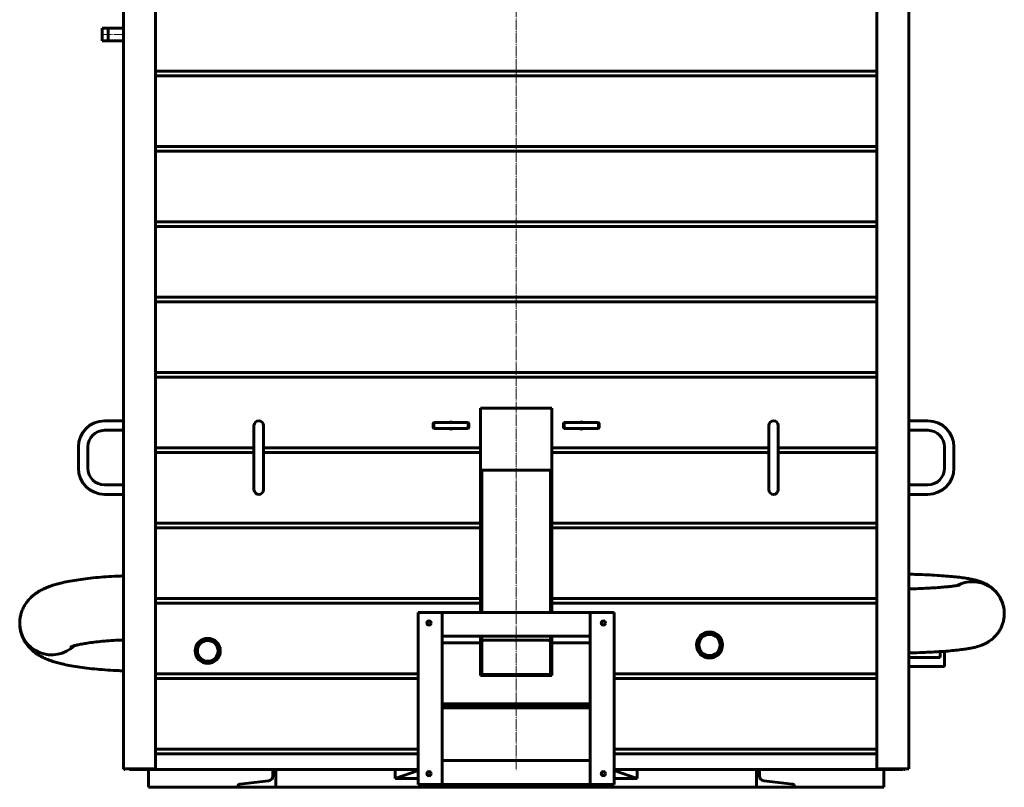
# Model space of a CAD drawing. Units: millimetres. Extents: x -2258 to 7349, y -2229 to 2903.
# Drawn here: x 2758 to 4418, y 0 to 1295 of the extents above; entities that cross this region are included whole.
import ezdxf

# ---------------------------------------------------------------- set-up
doc = ezdxf.new("R2010")
doc.units = ezdxf.units.MM
for name, pattern in [('K5LT_AXLED', [22.252655, 17.752655, -1.5, 1.5, -1.5]), ('K5LT_BASIC', [0]), ('K5LT_THIN', [0])]:
    doc.linetypes.add(name, pattern=pattern)

msp = doc.modelspace()

# ---------------------------------------------------------------- linework, layer by layer
at = {"color": 30, "linetype": 'K5LT_AXLED', "lineweight": 18, "true_color": 0xff8000}
for p, q in [((3595, 1917.966), (3595, 29)), ((2895, 1269.5), (2935, 1269.5))]:
    msp.add_line(p, q, dxfattribs=at)
at = {"color": 5, "linetype": 'K5LT_BASIC', "lineweight": 60, "true_color": 0x0000ff}
for p, q in [((2933, 31), (2933, 1753.226)), ((4257, 1753.749), (4257, 31)), ((2987, 31), (2987, 1737.255)), ((4203, 1737.255), (4203, 31)), ((2897, 1259.261), (2897, 1280.15)), ((2933, 1280.15), (2897, 1280.15)), ((2897, 1259.261), (2897, 1280.15)), ((2897, 1259.261), (2897, 1280.15)), ((2907, 1258.85), (2907, 1280.15)), ((2897, 1258.85), (2897, 1261.693)), ((2897, 1258.85), (2897, 1261.693)), ((2897, 1258.85), (2897, 1259.261)), ((2933, 1258.85), (2897, 1258.85)), ((2987, 1207.446), (4203, 1207.446)), ((2987, 1199.663), (4203, 1199.663)), ((2987, 1080.446), (4203, 1080.446)), ((2987, 1072.663), (4203, 1072.663)), ((2987, 953.446), (4203, 953.446)), ((2987, 945.663), (4203, 945.663)), ((2987, 826.446), (4203, 826.446)), ((2987, 818.663), (4203, 818.663)), ((2987, 699.446), (4203, 699.446)), ((2987, 691.663), (4203, 691.663)), ((3655, 639.422), (3535, 639.422)), ((3535, 535), (3535, 639.422)), ((3655, 535), (3655, 639.422)), ((2933, 618), (2901, 618)), ((3456, 615), (3455, 614)), ((3456, 615), (3514, 615)), ((3456, 615), (3456, 610)), ((3514, 615), (3515, 614)), ((3514, 615), (3514, 610)), ((3676, 615), (3675, 614)), ((3676, 615), (3734, 615)), ((3676, 615), (3676, 610)), ((3734, 615), (3735, 614)), ((3734, 615), (3734, 610)), ((4257, 618), (4289, 618)), ((2933, 602), (2901, 602)), ((3153, 610), (3153, 574)), ((3169, 610), (3169, 574)), ((3455, 614), (3455, 610)), ((3455, 610), (3455, 606)), ((3456, 605), (3455, 606)), ((3456, 610), (3456, 605)), ((3456, 605), (3514, 605)), ((3514, 610), (3514, 605)), ((3514, 605), (3515, 606)), ((3515, 614), (3515, 610)), ((3515, 610), (3515, 606)), ((3675, 614), (3675, 610)), ((3675, 610), (3675, 606)), ((3676, 605), (3675, 606)), ((3676, 610), (3676, 605)), ((3676, 605), (3734, 605)), ((3734, 610), (3734, 605)), ((3734, 605), (3735, 606)), ((3735, 614), (3735, 610)), ((3735, 610), (3735, 606)), ((4021, 574), (4021, 610)), ((4037, 574), (4037, 610)), ((4257, 602), (4289, 602)), ((2857, 574), (2857, 538)), ((2873, 574), (2873, 538)), ((2987, 572.446), (3153, 572.446)), ((2987, 564.663), (3153, 564.663)), ((3153, 574), (3153, 538)), ((3169, 574), (3169, 538)), ((3169, 572.446), (3535, 572.446)), ((3169, 564.663), (3535, 564.663)), ((3655, 572.446), (4021, 572.446)), ((3655, 564.663), (4021, 564.663)), ((4021, 538), (4021, 574)), ((4037, 538), (4037, 574)), ((4037, 572.446), (4203, 572.446)), ((4037, 564.663), (4203, 564.663)), ((4317, 574), (4317, 538)), ((4333, 574), (4333, 538)), ((3153, 538), (3153, 502)), ((3169, 538), (3169, 502)), ((3537, 535), (3535, 535)), ((3535, 535), (3655, 535)), ((3535, 535), (3535, 295)), ((3537, 535), (3537, 295)), ((3652.99, 535), (3537.01, 535)), ((3537.01, 295), (3537.01, 535)), ((3652.99, 535), (3652.99, 295)), ((3655, 535), (3653, 535)), ((3653, 295), (3653, 535)), ((3655, 535), (3655, 295)), ((4021, 502), (4021, 538)), ((4037, 502), (4037, 538)), ((2901, 510), (2933, 510)), ((4289, 510), (4257, 510)), ((2901, 494), (2933, 494)), ((4289, 494), (4257, 494)), ((2987, 445.446), (3535, 445.446)), ((2987, 437.663), (3535, 437.663)), ((3655, 445.446), (4203, 445.446)), ((3655, 437.663), (4203, 437.663)), ((4342.766, 341.13), (4342.795, 341.138)), ((2987, 318.446), (3535, 318.446)), ((3655, 318.446), (4203, 318.446)), ((2987, 310.663), (3535, 310.663)), ((3655, 310.663), (4203, 310.663)), ((3430, 295), (3470, 295)), ((3430, 5), (3430, 295)), ((3470, 5), (3470, 295)), ((3470, 295), (3470, 255)), ((3470, 295), (3720, 295)), ((3760, 295), (3720, 295)), ((3720, 295), (3720, 5)), ((3720, 295), (3720, 255)), ((3760, 295), (3760, 5)), ((3470, 255), (3720, 255)), ((3535, 255), (3535, 190)), ((3537, 255), (3537, 190)), ((3653, 190), (3653, 255)), ((3655, 255), (3655, 190)), ((2844.608, 236.976), (2844.559, 236.951)), ((3535, 243.645), (3470, 243.645)), ((3541, 248), (3649, 248)), ((3720, 243.645), (3655, 243.645)), ((4257, 218.85), (4310, 218.85)), ((4310, 228.869), (4310, 218.85)), ((4310, 228.869), (4310, 219.296)), ((4310, 228.869), (4310, 219.296)), ((4317, 229.369), (4317, 203.85)), ((4317, 229.369), (4317, 203.85)), ((4317, 229.369), (4317, 203.85)), ((4317, 229.369), (4317, 203.85)), ((4317, 229.369), (4317, 205.115)), ((4317, 229.369), (4317, 205.115)), ((4257, 203.85), (4317, 203.85)), ((4257, 203.85), (4317, 203.85)), ((2987, 191.446), (3430, 191.446)), ((2987, 183.663), (3430, 183.663)), ((3535, 190), (3535, 188.586)), ((3535, 190), (3537, 190)), ((3655, 188.586), (3535, 188.586)), ((3653, 190), (3537, 190)), ((3653, 190), (3655, 190)), ((3655, 190), (3655, 188.586)), ((3760, 191.446), (4203, 191.446)), ((3760, 183.663), (4203, 183.663)), ((3720, 141), (3470, 141)), ((3720, 141), (3470, 141)), ((3720, 138), (3470, 138)), ((3720, 134), (3470, 134)), ((2987, 64.446), (3430, 64.446)), ((2987, 56.663), (3430, 56.663)), ((3760, 64.446), (4203, 64.446)), ((3760, 56.663), (4203, 56.663)), ((3470, 45), (3470, 5)), ((3470, 45), (3720, 45)), ((3720, 45), (3720, 5)), ((2933, 31), (2987, 31)), ((2934, 30), (2934, 31)), ((2935, 30), (2934, 30)), ((2935, 31), (2935, 30)), ((2943, 31), (2943, 30)), ((2943, 30), (3430, 30)), ((2975, 30), (2975, 0)), ((3185, 19.319), (3185, 30)), ((3190, 30), (3190, 0)), ((3391, 15), (3391, 30)), ((3430, 28.52), (3391, 15)), ((3760, 30), (4247, 30)), ((3760, 28.52), (3799, 15)), ((3799, 30), (3799, 15)), ((4000, 30), (4000, 0)), ((4005, 19.319), (4005, 30)), ((4203, 31), (4257, 31)), ((4215, 30), (4215, 0)), ((4247, 30), (4247, 31)), ((4248.6, 30), (4250.2, 31)), ((4248.6, 30), (4250.487, 30)), ((4252.087, 31), (4250.487, 30)), ((2975, 0), (3126, 0)), ((3126, 0), (3126, 1.95)), ((3190, 0), (3126, 0)), ((3129.108, 5.428), (3177.451, 10.872)), ((3190, 0), (4000, 0)), ((3430, 15), (3391, 15)), ((3430, 5), (3470, 5)), ((3470, 5), (3720, 5)), ((3760, 5), (3720, 5)), ((3799, 15), (3760, 15)), ((4000, 0), (4064, 0)), ((4060.892, 5.428), (4012.549, 10.872)), ((4064, 0), (4064, 1.95)), ((4064, 0), (4215, 0))]:
    msp.add_line(p, q, dxfattribs=at)
at = {"color": 7, "linetype": 'K5LT_THIN', "lineweight": 18}
for p, q in [((2907, 1279.067), (2897, 1279.067)), ((2907, 1259.933), (2897, 1259.933)), ((4290, 219.933), (4310, 219.933)), ((4297, 204.933), (4317, 204.933)), ((4297, 204.933), (4317, 204.933))]:
    msp.add_line(p, q, dxfattribs=at)
at = {"color": 5, "linetype": 'K5LT_BASIC', "lineweight": 60, "true_color": 0x0000ff}
for centre, radius in [((3448, 277), 3.5), ((3742, 277), 3.5), ((3075, 230), 21.15), ((3921, 240), 22), ((3921, 240), 21.15), ((3921, 240), 17.95), ((3075, 230), 17.95), ((3075, 230), 17.5), ((3448, 23), 3.5), ((3742, 23), 3.5)]:
    msp.add_circle(centre, radius, dxfattribs=at)
for centre, radius, start, end in [((2901, 574), 44, 90, 180), ((3161, 610), 8, 0, 180), ((3161, 610), 8, 0, 180), ((3485, 610), 6, 56.44269, 123.55731), ((3705, 610), 6, 56.44269, 123.55731), ((4029, 610), 8, 0, 180), ((4029, 610), 8, 0, 180), ((4289, 574), 44, 0, 90), ((2901, 574), 28, 90, 180), ((3485, 610), 6, 236.44269, 270), ((3485, 610), 6, 270, 303.55731), ((3705, 610), 6, 236.44269, 270), ((3705, 610), 6, 270, 303.55731), ((4289, 574), 28, 0, 90), ((2901, 538), 44, 180, 270), ((2901, 538), 28, 180, 270), ((4289, 538), 44, 270, 0), ((4289, 538), 28, 270, 0), ((3161, 502), 8, 180, 0), ((3161, 502), 8, 180, 0), ((4029, 502), 8, 180, 0), ((4029, 502), 8, 180, 0), ((3176.5, 19.319), 8.5, 276.425049, 0), ((4013.5, 19.319), 8.5, 180, 263.574951), ((3129.5, 1.95), 3.5, 96.425049, 180), ((4060.5, 1.95), 3.5, 0, 83.574951)]:
    msp.add_arc(centre, radius, start, end, dxfattribs=at)
at = {"color": 7, "linetype": 'K5LT_THIN', "lineweight": 18}
for centre, radius, start, end in [((3485, 610), 5.053, 81.710943, 98.289057), ((3705, 610), 5.053, 81.710943, 98.289057), ((3485, 610), 5.053, 261.710943, 278.289057), ((3705, 610), 5.053, 261.710943, 278.289057), ((3075, 230), 20.067, 70, 340), ((3921, 240), 20.067, 70, 340)]:
    msp.add_arc(centre, radius, start, end, dxfattribs=at)
at = {"color": 5, "linetype": 'K5LT_BASIC', "lineweight": 60, "true_color": 0x0000ff}
for centre, major_axis, ratio, start_param, end_param in [((4364, 292.95), (-54, 0), 0.99626631, 3.14159265, 5.20887592), ((4364, 292.95), (-54, 0), 0.99626631, -3.14159265, -1.07430939), ((2812, 276.5), (54, 0), 0.98427074, -3.14159265, -0.79068029), ((2812, 276.5), (54, 0), 0.98427074, 3.14159265, 5.49250502), ((3541, 244), (4, 0), 1, 1.57079633, 3.14159265), ((3649, 244), (4, 0), 1, 0, 1.57079633)]:
    msp.add_ellipse(centre, major_axis=major_axis, ratio=ratio, start_param=start_param, end_param=end_param, dxfattribs=at)
for points, knots in [([(2933, 356.531), (2929.473, 356.416), (2919.547, 356.031), (2903.61, 355.125), (2885.703, 353.663), (2868.924, 351.832), (2853.422, 349.657), (2839.505, 347.194), (2827.908, 344.635), (2819.653, 342.423), (2813.949, 340.671), (2809.77, 339.263), (2805.673, 337.743), (2801.64, 336.088), (2797.652, 334.269), (2793.695, 332.252), (2789.761, 329.998), (2785.842, 327.456), (2781.948, 324.575), (2777.523, 320.807), (2772.843, 316.015), (2768.275, 310.074), (2764.553, 303.824), (2761.651, 297.302), (2759.567, 290.568), (2758.29, 283.611), (2757.998, 278.891), (2758, 276.5)], [0, 0, 0, 0, 1.14766573, 3.24765333, 5.32691845, 7.38359724, 9.41384004, 11.41070696, 13.27135964, 14.71735564, 15.43914681, 16.15970141, 16.87854576, 17.5950592, 18.30847674, 19.01794503, 19.72266149, 20.42209977, 21.12153806, 21.82097634, 22.84086523, 23.77735249, 24.6617843, 25.51338662, 26.34413536, 27.16112562, 28, 28, 28, 28]), ([(4257, 359.374), (4261.647, 359.258), (4272.304, 358.945), (4288.344, 358.299), (4304.704, 357.415), (4319.741, 356.364), (4333.311, 355.156), (4345.193, 353.814), (4353.535, 352.615), (4359.239, 351.632), (4362.899, 350.928), (4366.495, 350.153), (4369.005, 349.541), (4371.437, 348.902), (4373.833, 348.228), (4377.389, 347.082), (4381.224, 345.644), (4384.341, 344.264), (4387.75, 342.56), (4391.446, 340.479), (4396.441, 336.986), (4401.313, 332.736), (4405.791, 327.818), (4409.727, 322.28), (4412.94, 316.353), (4415.406, 310.105), (4417.096, 303.618), (4417.87, 297.859), (4418, 294.29), (4418, 292.95)], [0, 0, 0, 0, 1.74134824, 4.04378333, 6.3326139, 8.60466419, 10.85428309, 13.07241899, 15.15894948, 15.97657899, 16.79661286, 17.61597383, 18.4353348, 18.51772915, 19.27049407, 20.04926156, 20.82802906, 21.62687558, 21.83673994, 22.71327572, 23.5898115, 24.43212231, 25.31766879, 26.17482835, 27.01658106, 27.84972248, 28.67794341, 29.50342923, 30, 30, 30, 30]), ([(4342.766, 341.13), (4342.846, 341.15), (4342.692, 341.108), (4341.669, 340.873), (4340.019, 340.549), (4337.829, 340.171), (4334.285, 339.628), (4328.792, 338.909), (4320.194, 337.993), (4309.346, 337.062), (4296.094, 336.166), (4281.274, 335.394), (4267.996, 334.88), (4259.723, 334.635), (4257, 334.562)], [0, 0, 0, 0, 0.74190914, 1.47525291, 2.20819313, 2.94113336, 3.67407358, 5.13995403, 6.62155549, 8.43237633, 10.2860298, 12.17029753, 14.07804887, 15, 15, 15, 15]), ([(4257, 226.526), (4261.647, 226.642), (4272.304, 226.955), (4288.344, 227.601), (4304.704, 228.485), (4319.741, 229.536), (4333.311, 230.744), (4344.986, 232.063), (4353.161, 233.23), (4358.699, 234.171), (4362.341, 234.86), (4365.902, 235.613), (4369.424, 236.453), (4372.952, 237.411), (4376.557, 238.535), (4380.277, 239.881), (4384.181, 241.538), (4388.288, 243.601), (4392.182, 245.94), (4396.47, 248.974), (4400.938, 252.781), (4405.603, 257.85), (4409.563, 263.36), (4412.808, 269.266), (4415.308, 275.498), (4417.035, 281.975), (4417.855, 287.834), (4418, 291.506), (4418, 292.95)], [0, 0, 0, 0, 1.68334876, 3.90903847, 6.12158872, 8.31796172, 10.49271162, 12.63673948, 14.54354413, 15.3302666, 16.11569499, 16.89895811, 17.67857546, 18.45213294, 19.21271698, 19.96623744, 20.69206612, 21.41789481, 22.1437235, 22.67441103, 23.58161897, 24.43669112, 25.26494852, 26.07863327, 26.88405997, 27.68472333, 28.48272814, 29, 29, 29, 29]), ([(2933, 196.469), (2930.436, 196.553), (2921.445, 196.887), (2906.352, 197.691), (2888.293, 199.097), (2871.336, 200.874), (2855.637, 202.999), (2841.72, 205.381), (2830.11, 207.846), (2820.369, 210.346), (2813.192, 212.543), (2807.606, 214.52), (2803.466, 216.141), (2799.379, 217.918), (2795.323, 219.889), (2791.307, 222.083), (2787.383, 224.507), (2783.685, 227.102), (2779.375, 230.53), (2774.651, 234.985), (2769.775, 240.81), (2765.759, 246.961), (2762.573, 253.391), (2760.204, 260.053), (2758.653, 266.884), (2758.073, 272.405), (2758, 275.61), (2758, 276.5)], [0, 0, 0, 0, 0.83433061, 2.93734919, 5.01977794, 7.08004774, 9.11449601, 11.11686867, 12.89983395, 14.35201268, 15.8041914, 16.53917395, 17.2688415, 17.99850906, 18.72653157, 19.44898304, 20.15716232, 20.83259851, 21.4371425, 22.49391805, 23.45728676, 24.35780134, 25.21866892, 26.05467172, 26.87546219, 27.68762907, 28, 28, 28, 28]), ([(2844.61, 236.976), (2844.486, 236.92), (2844.543, 236.95), (2845.431, 237.305), (2847.01, 237.847), (2849.187, 238.509), (2851.893, 239.241), (2856.131, 240.27), (2862.497, 241.598), (2872.013, 243.218), (2883.525, 244.795), (2897.108, 246.243), (2912.106, 247.441), (2924.32, 248.118), (2931.407, 248.405), (2933, 248.465)], [0, 0, 0, 0, 0.80115607, 1.59333873, 2.38033438, 3.16429244, 3.94825049, 4.73220855, 6.30012467, 7.87479198, 9.6951189, 11.56958338, 13.48634222, 15.43757001, 16, 16, 16, 16])]:
    msp.add_open_spline(points, degree=3, knots=knots, dxfattribs=at)

doc.saveas('drawing.dxf')
